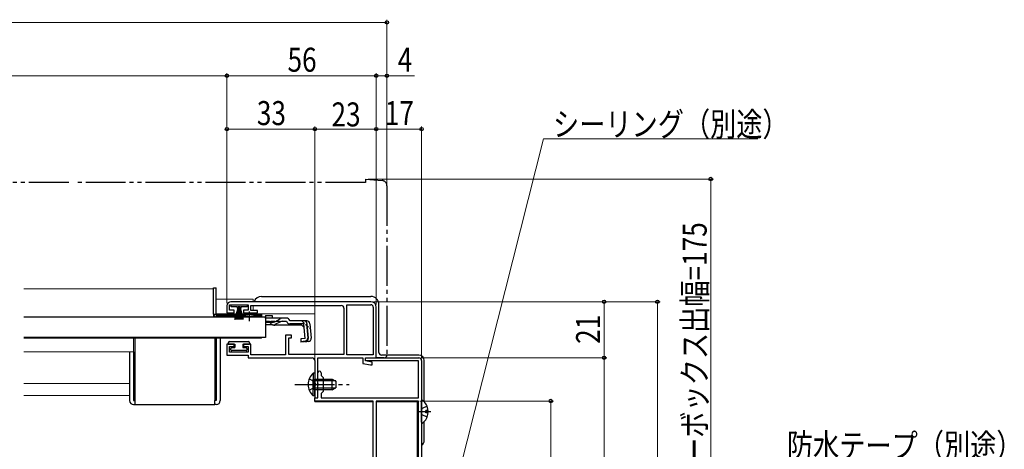
# Model space of a CAD drawing. Extents: x 0 to 1980, y 0 to 3207.
# Drawn here: x 1385 to 1754, y 2133 to 2294 of the extents above; entities that cross this region are included whole.
import ezdxf

# ---------------------------------------------------------------- set-up
doc = ezdxf.new("R2010")
doc.units = 0
for name, pattern in [('YCENTER_1', [13, 10, -1, 1, -1]), ('YDIVIDE_1', [15, 10, -1, 1, -1, 1, -1]), ('YHIDDEN_1', [4, 3, -1])]:
    doc.linetypes.add(name, pattern=pattern)
for name, color, linetype, lineweight in [('YKK_11', 7, 'CONTINUOUS', 30), ('YKK_12', 2, 'CONTINUOUS', 13), ('YKK_13', 4, 'CONTINUOUS', 30), ('YKK_D', 6, 'CONTINUOUS', 13)]:
    doc.layers.add(name, color=color, linetype=linetype, lineweight=lineweight)
doc.styles.add('text-b', font='extslim2.shx', dxfattribs={"width": 0.8, "bigfont": 'extfont2.shx'})

msp = doc.modelspace()

# ---------------------------------------------------------------- linework, layer by layer
at = {"layer": 'YKK_11', "linetype": 'ByBlock', "lineweight": -2, "ltscale": 0.5}
for p, q in [((1462.86, 2186.75, 0), (1462.86, 2184.15, 0)), ((1463.86, 2185.05, 0), (1463.86, 2187.15, 0)), ((1463.86, 2187.15, 0), (1470.86, 2187.15, 0)), ((1516.86, 2188.25, 0), (1464.36, 2188.25, 0)), ((1470.86, 2187.15, 0), (1470.86, 2185.05, 0)), ((1471.86, 2184.95, 0), (1471.86, 2186.85, 0)), ((1471.86, 2186.85, 0), (1505.76, 2186.85, 0)), ((1507.86, 2168.35, 0), (1507.86, 2187.15, 0)), ((1507.86, 2168.35, 0), (1507.86, 2187.15, 0)), ((1507.86, 2187.15, 0), (1516.86, 2187.15, 0)), ((1462.86, 2184.15, 0), (1465.61, 2184.15, 0)), ((1465.61, 2185.05, 0), (1463.86, 2185.05, 0)), ((1465.61, 2184.15, 0), (1465.61, 2185.05, 0)), ((1470.86, 2185.05, 0), (1469.11, 2185.05, 0)), ((1469.11, 2185.05, 0), (1469.11, 2184.15, 0)), ((1469.11, 2184.15, 0), (1474.36, 2184.15, 0)), ((1474.36, 2184.95, 0), (1471.86, 2184.95, 0)), ((1474.36, 2184.15, 0), (1474.36, 2184.95, 0)), ((1506.76, 2185.85, 0), (1506.76, 2168.45, 0)), ((1517.76, 2186.25, 0), (1517.76, 2168.35, 0)), ((1518.86, 2167.25, 0), (1518.86, 2186.25, 0)), ((1487.06, 2175.75, 0), (1484.86, 2175.75, 0)), ((1484.86, 2175.75, 0), (1484.86, 2168.35, 0)), ((1487.06, 2174.75, 0), (1487.06, 2175.75, 0)), ((1465.61, 2172.35, 0), (1462.86, 2172.35, 0)), ((1462.86, 2172.35, 0), (1462.86, 2168.25, 0)), ((1465.61, 2171.45, 0), (1465.61, 2172.35, 0)), ((1471.86, 2172.35, 0), (1469.11, 2172.35, 0)), ((1469.11, 2172.35, 0), (1469.11, 2171.45, 0)), ((1471.86, 2168.35, 0), (1471.86, 2172.35, 0)), ((1486.06, 2168.45, 0), (1486.06, 2174.75, 0)), ((1486.06, 2174.75, 0), (1487.06, 2174.75, 0)), ((1462.86, 2168.25, 0), (1470.86, 2168.25, 0)), ((1463.86, 2169.35, 0), (1463.86, 2171.45, 0)), ((1463.86, 2171.45, 0), (1465.61, 2171.45, 0)), ((1470.86, 2169.35, 0), (1463.86, 2169.35, 0)), ((1469.11, 2171.45, 0), (1470.86, 2171.45, 0)), ((1470.86, 2171.45, 0), (1470.86, 2169.35, 0)), ((1470.86, 2168.25, 0), (1470.86, 2167.25, 0)), ((1484.86, 2168.35, 0), (1471.86, 2168.35, 0)), ((1506.76, 2168.45, 0), (1486.06, 2168.45, 0)), ((1517.76, 2168.35, 0), (1507.86, 2168.35, 0)), ((1470.86, 2167.25, 0), (1494.76, 2167.25, 0)), ((1495.76, 2166.25, 0), (1495.76, 2157.7, 0)), ((1496.96, 2152.25, 0), (1496.96, 2167.25, 0)), ((1496.96, 2167.25, 0), (1513.86, 2167.25, 0)), ((1513.86, 2167.25, 0), (1513.86, 2165.12, 0)), ((1513.86, 2165.12, 0), (1516.75, 2164.55, 0)), ((1514.86, 2166.05, 0), (1514.86, 2167.25, 0)), ((1514.86, 2167.25, 0), (1534.86, 2167.25, 0)), ((1514.86, 2166.05, 0), (1514.86, 2167.25, 0)), ((1514.86, 2167.25, 0), (1518.86, 2167.25, 0)), ((1534.66, 2166.05, 0), (1514.86, 2166.05, 0)), ((1517.36, 2165.55, 0), (1514.86, 2166.05, 0)), ((1516.75, 2164.55, 0), (1517.36, 2164.55, 0)), ((1517.36, 2164.55, 0), (1517.36, 2165.55, 0)), ((1534.66, 2152.25, 0), (1534.66, 2166.05, 0)), ((1535.86, 2166.25, 0), (1535.86, 2061.25, 0)), ((1496.96, 2157.7, 0), (1496.96, 2161.65, 0)), ((1498.16, 2161.65, 0), (1498.16, 2160.65, 0)), ((1495.76, 2157.7, 0), (1495.88, 2157.52, 0)), ((1495.88, 2157.52, 0), (1495.88, 2156.97, 0)), ((1497.08, 2157.52, 0), (1496.96, 2157.7, 0)), ((1497.08, 2156.97, 0), (1497.08, 2157.52, 0)), ((1498.16, 2160.65, 0), (1498.96, 2159.85, 0)), ((1498.96, 2159.85, 0), (1498.96, 2154.65, 0)), ((1495.88, 2156.97, 0), (1495.76, 2156.79, 0)), ((1495.76, 2156.79, 0), (1495.76, 2152.25, 0)), ((1496.96, 2156.79, 0), (1497.08, 2156.97, 0)), ((1496.96, 2152.25, 0), (1496.96, 2156.79, 0)), ((1498.96, 2154.65, 0), (1498.16, 2153.85, 0)), ((1498.16, 2153.85, 0), (1498.16, 2152.25, 0)), ((1495.76, 2152.25, 0), (1496.96, 2152.25, 0)), ((1495.86, 2151.05, 0), (1495.86, 2152.25, 0)), ((1495.86, 2152.25, 0), (1496.96, 2152.25, 0)), ((1517.76, 2151.05, 0), (1495.86, 2151.05, 0)), ((1498.16, 2152.25, 0), (1534.66, 2152.25, 0)), ((1517.76, 2071.25, 0), (1517.76, 2151.05, 0)), ((1518.86, 2151.05, 0), (1518.86, 2064.45, 0)), ((1518.86, 2151.05, 0), (1518.86, 2064.45, 0)), ((1534.66, 2151.05, 0), (1518.86, 2151.05, 0)), ((1534.66, 2064.45, 0), (1534.66, 2151.05, 0))]:
    msp.add_line(p, q, dxfattribs=at)
for centre, radius, start, end in [((1464.36, 2186.75, 0), 1.5, 90, 180), ((1505.76, 2185.85, 0), 1, 0, 90), ((1516.86, 2186.25, 0), 2, 0, 90), ((1516.86, 2186.25, 0), 0.9, 0, 90), ((1494.76, 2166.25, 0), 1, 0, 90), ((1534.86, 2166.25, 0), 1, 0, 90), ((1497.56, 2161.65, 0), 0.6, 360, 180)]:
    msp.add_arc(centre, radius, start, end, dxfattribs=at)
at = {"layer": 'YKK_12'}
for p, q in [((1457.86, 2193.14, 0), (1386.65, 2193.14, 0)), ((1457.86, 2193.14, 0), (1457.86, 2182.64, 0)), ((1468.61, 2182.64, 0), (1457.86, 2182.64, 0)), ((1475.86, 2182.64, 0), (1474.11, 2182.64, 0)), ((1475.86, 2182.64, 0), (1475.86, 2182.44, 0)), ((1386.65, 2174.64, 0), (1475.86, 2174.64, 0)), ((1475.86, 2174.84, 0), (1475.86, 2174.64, 0))]:
    msp.add_line(p, q, dxfattribs=at)
at = {"layer": 'YKK_12', "ltscale": 1.5}
for p, q in [((1457.86, 2189.25, 0), (1457.86, 2189.25, 0)), ((1458.86, 2189.25, 0), (1472.66, 2189.25, 0)), ((1472.66, 2188.25, 0), (1472.66, 2189.25, 0)), ((1472.66, 2185.25, 0), (1472.66, 2186.85, 0)), ((1457.86, 2183.75, 0), (1457.86, 2183.75, 0)), ((1458.86, 2183.75, 0), (1495.86, 2183.75, 0)), ((1472.66, 2184.95, 0), (1472.66, 2185.25, 0)), ((1472.66, 2183.75, 0), (1472.66, 2184.15, 0)), ((1495.86, 2183.75, 0), (1495.86, 2169.65, 0)), ((1495.86, 2152.32, 0), (1495.86, 2150.75, 0)), ((1495.86, 2150.75, 0), (1517.76, 2150.75, 0)), ((1518.86, 2150.75, 0), (1534.16, 2150.75, 0)), ((1534.16, 2150.75, 0), (1534.16, 2064.45, 0))]:
    msp.add_line(p, q, dxfattribs=at)
at = {"layer": 'YKK_12', "linetype": 'Continuous', "ltscale": 1.5}
for p, q in [((1457.86, 2183.75, 0), (1457.86, 2183.75, 0)), ((1463.36, 2183.75, 0), (1458.86, 2183.75, 0))]:
    msp.add_line(p, q, dxfattribs=at)
at = {"layer": 'YKK_12', "linetype": 'Continuous', "lineweight": 13, "ltscale": 0.5}
msp.add_line((1457.86, 2183.74, 0), (1457.86, 2183.74, 0), dxfattribs=at)
at = {"layer": 'YKK_12', "linetype": 'Continuous', "ltscale": 0.5}
for p, q in [((1427.86, 2169.44, 0), (1427.86, 2174.64, 0)), ((1427.86, 2169.44, 0), (1386.65, 2169.44, 0)), ((1426.36, 2157.64, 0), (1386.65, 2157.64, 0)), ((1426.36, 2153.14, 0), (1386.65, 2153.14, 0))]:
    msp.add_line(p, q, dxfattribs=at)
at = {"layer": 'YKK_13', "linetype": 'YDIVIDE_1', "ltscale": 1.5}
for p, q in [((1403.57, 2232.95, 0), (1239.15, 2232.95, 0)), ((1514.86, 2232.95, 0), (1406.57, 2232.95, 0)), ((1514.86, 2234.25, 0), (1514.86, 2232.95, 0)), ((1514.86, 2234.25, 0), (1521.03, 2233.71, 0)), ((1522.86, 2231.71, 0), (1522.86, 2168.25, 0)), ((1518.86, 2167.25, 0), (1518.86, 2167.55, 0)), ((1521.86, 2167.25, 0), (1518.86, 2167.25, 0))]:
    msp.add_line(p, q, dxfattribs=at)
at = {"layer": 'YKK_13'}
for p, q in [((1457.86, 2193.44, 0), (1458.86, 2193.44, 0)), ((1457.86, 2183.64, 0), (1457.86, 2193.44, 0)), ((1458.86, 2183.6, 0), (1458.86, 2193.44, 0)), ((1457.86, 2183.64, 0), (1457.86, 2183.6, 0)), ((1457.86, 2183.6, 0), (1458.86, 2183.6, 0)), ((1458.86, 2183.64, 0), (1471.36, 2183.64, 0)), ((1458.86, 2183.6, 0), (1458.86, 2183.14, 0)), ((1469.49, 2183.14, 0), (1458.86, 2183.14, 0)), ((1471.36, 2183.64, 0), (1475.86, 2183.64, 0)), ((1475.86, 2183.14, 0), (1473.24, 2183.14, 0)), ((1475.86, 2183.64, 0), (1475.86, 2183.14, 0)), ((1475.86, 2183.14, 0), (1475.86, 2182.64, 0)), ((1475.86, 2182.64, 0), (1458.86, 2182.64, 0)), ((1428.36, 2174.64, 0), (1428.36, 2151.24, 0)), ((1458.36, 2174.64, 0), (1458.36, 2151.24, 0)), ((1458.86, 2174.64, 0), (1458.86, 2151.24, 0)), ((1460.36, 2174.64, 0), (1460.36, 2151.24, 0)), ((1426.36, 2169.44, 0), (1426.36, 2151.24, 0)), ((1427.86, 2169.44, 0), (1427.86, 2151.24, 0)), ((1427.86, 2151.24, 0), (1428.36, 2151.24, 0)), ((1427.86, 2149.74, 0), (1428.36, 2149.74, 0)), ((1428.36, 2151.24, 0), (1428.36, 2149.74, 0)), ((1428.36, 2149.74, 0), (1458.36, 2149.74, 0)), ((1458.86, 2151.24, 0), (1458.36, 2151.24, 0)), ((1458.36, 2149.74, 0), (1458.36, 2151.24, 0)), ((1458.86, 2149.74, 0), (1458.36, 2149.74, 0))]:
    msp.add_line(p, q, dxfattribs=at)
at = {"layer": 'YKK_13', "ltscale": 1.5}
for p, q in [((1475.86, 2190.25, 0), (1516.86, 2190.25, 0)), ((1464.46, 2186.4, 0), (1464.46, 2187.15, 0)), ((1464.46, 2187.15, 0), (1470.46, 2187.15, 0)), ((1470.46, 2187.15, 0), (1470.46, 2186.4, 0)), ((1519.86, 2169.25, 0), (1519.86, 2187.25, 0)), ((1466.71, 2186.4, 0), (1464.46, 2186.4, 0)), ((1465.81, 2181.65, 0), (1467.15, 2186.4, 0)), ((1466.16, 2181.65, 0), (1467.21, 2186.4, 0)), ((1467.27, 2186.4, 0), (1466.51, 2181.65, 0)), ((1466.71, 2186.4, 0), (1466.71, 2185.9, 0)), ((1466.71, 2185.9, 0), (1466.96, 2185.9, 0)), ((1466.81, 2181.65, 0), (1467.34, 2186.4, 0)), ((1466.96, 2185.9, 0), (1466.96, 2186.4, 0)), ((1467.96, 2186.4, 0), (1466.96, 2186.4, 0)), ((1467.4, 2186.4, 0), (1467.06, 2181.65, 0)), ((1467.71, 2186.4, 0), (1467.21, 2186.4, 0)), ((1467.46, 2186.4, 0), (1467.46, 2181.65, 0)), ((1467.52, 2186.4, 0), (1467.86, 2181.65, 0)), ((1468.11, 2181.65, 0), (1467.59, 2186.4, 0)), ((1467.65, 2186.4, 0), (1468.41, 2181.65, 0)), ((1468.76, 2181.65, 0), (1467.71, 2186.4, 0)), ((1469.11, 2181.65, 0), (1467.77, 2186.4, 0)), ((1467.96, 2186.4, 0), (1467.96, 2185.9, 0)), ((1467.96, 2185.9, 0), (1468.21, 2185.9, 0)), ((1470.46, 2186.4, 0), (1468.21, 2186.4, 0)), ((1468.21, 2185.9, 0), (1468.21, 2186.4, 0)), ((1472.86, 2183.75, 0), (1472.86, 2184.15, 0)), ((1463.36, 2172.85, 0), (1463.36, 2172.35, 0)), ((1463.36, 2172.35, 0), (1465.86, 2172.35, 0)), ((1463.86, 2173.35, 0), (1470.86, 2173.35, 0)), ((1465.86, 2172.35, 0), (1465.86, 2171.05, 0)), ((1468.86, 2172.35, 0), (1468.86, 2171.05, 0)), ((1468.86, 2172.35, 0), (1471.36, 2172.35, 0)), ((1471.36, 2172.85, 0), (1471.36, 2172.35, 0)), ((1464.36, 2170.25, 0), (1464.36, 2170.75, 0)), ((1464.66, 2171.05, 0), (1465.86, 2171.05, 0)), ((1470.06, 2169.95, 0), (1464.66, 2169.95, 0)), ((1468.86, 2171.05, 0), (1470.06, 2171.05, 0)), ((1470.36, 2170.75, 0), (1470.36, 2170.25, 0)), ((1534.86, 2168.25, 0), (1520.86, 2168.25, 0)), ((1536.86, 2150.74, 0), (1536.86, 2166.25, 0)), ((1536.86, 2136.25, 0), (1536.86, 2143.35, 0))]:
    msp.add_line(p, q, dxfattribs=at)
at = {"layer": 'YKK_13', "linetype": 'YCENTER_1', "ltscale": 0.5}
msp.add_line((1471.36, 2180.92, 0), (1471.36, 2184.55, 0), dxfattribs=at)
at = {"layer": 'YKK_13', "linetype": 'Continuous', "ltscale": 0.5}
for p, q in [((1477.36, 2183.12, 0), (1477.36, 2182.12, 0)), ((1477.36, 2183.12, 0), (1479.86, 2183.12, 0)), ((1479.86, 2183.12, 0), (1479.86, 2182.12, 0)), ((1474.11, 2182.78, 0), (1468.61, 2182.78, 0)), ((1468.61, 2182.44, 0), (1468.61, 2182.78, 0)), ((1474.11, 2182.44, 0), (1468.61, 2182.44, 0)), ((1474.11, 2182.44, 0), (1474.11, 2182.78, 0)), ((1477.36, 2182.12, 0), (1477.36, 2182.35, 0)), ((1483.79, 2182.12, 0), (1477.36, 2182.12, 0)), ((1479.85, 2180.53, 0), (1477.36, 2180.53, 0)), ((1479.91, 2179.54, 0), (1477.36, 2179.54, 0)), ((1490.97, 2179.42, 0), (1480.76, 2179.42, 0)), ((1482.88, 2180.73, 0), (1480.77, 2179.74, 0)), ((1480.81, 2180.77, 0), (1482.84, 2181.88, 0)), ((1483.73, 2180.92, 0), (1485.25, 2180.92, 0)), ((1485.24, 2182.12, 0), (1483.79, 2182.12, 0)), ((1486.43, 2181.12, 0), (1486.4, 2181.23, 0)), ((1492.79, 2181.12, 0), (1486.43, 2181.12, 0)), ((1491.74, 2179.92, 0), (1486.43, 2179.92, 0)), ((1490.97, 2179.42, 0), (1491.86, 2178.61, 0)), ((1492.22, 2174.46, 0), (1491.74, 2179.92, 0)), ((1492.66, 2180.04, 0), (1492.95, 2180.07, 0)), ((1492.66, 2180.04, 0), (1493.14, 2174.56, 0)), ((1493.42, 2174.57, 0), (1492.94, 2180.03, 0)), ((1493.98, 2180.03, 0), (1494.45, 2174.66, 0)), ((1492.22, 2174.46, 0), (1490.53, 2174.31, 0)), ((1490.53, 2174.31, 0), (1490.63, 2173.12, 0)), ((1490.61, 2173.41, 0), (1492.32, 2173.58, 0)), ((1493.36, 2173.36, 0), (1490.63, 2173.12, 0))]:
    msp.add_line(p, q, dxfattribs=at)
at = {"layer": 'YKK_13', "ltscale": 0.5}
for p, q in [((1477.36, 2182.44, 0), (1386.65, 2182.44, 0)), ((1477.36, 2182.44, 0), (1477.36, 2174.84, 0)), ((1477.36, 2174.84, 0), (1386.65, 2174.84, 0))]:
    msp.add_line(p, q, dxfattribs=at)
at = {"layer": 'YKK_13', "linetype": 'YHIDDEN_1', "ltscale": 0.5}
for p, q in [((1477.36, 2180.92, 0), (1483.73, 2180.92, 0)), ((1490.89, 2181.12, 0), (1494.15, 2178.13, 0))]:
    msp.add_line(p, q, dxfattribs=at)
at = {"layer": 'YKK_13', "linetype": 'Continuous', "ltscale": 1.5}
for p, q in [((1495.25, 2161.5, 0), (1495.25, 2155.25, 0)), ((1495.76, 2161.5, 0), (1495.25, 2161.5, 0)), ((1495.76, 2161.5, 0), (1495.76, 2155.25, 0)), ((1495.25, 2153, 0), (1495.25, 2159.25, 0)), ((1495.76, 2153, 0), (1495.76, 2159.25, 0)), ((1495.76, 2159.25, 0), (1502.36, 2159.25, 0)), ((1503.67, 2158.59, 0), (1495.76, 2158.59, 0)), ((1502.36, 2155.25, 0), (1502.36, 2159.25, 0)), ((1502.36, 2159.25, 0), (1503.76, 2158.55, 0)), ((1503.76, 2158.55, 0), (1503.76, 2155.95, 0)), ((1503.67, 2155.9, 0), (1495.76, 2155.9, 0)), ((1502.36, 2155.25, 0), (1495.76, 2155.25, 0)), ((1502.36, 2155.25, 0), (1503.76, 2155.95, 0)), ((1495.76, 2153, 0), (1495.25, 2153, 0)), ((1535.86, 2143.07, 0), (1535.86, 2151.02, 0)), ((1538.34, 2147.47, 0), (1537.46, 2147.47, 0)), ((1537.46, 2146.62, 0), (1537.46, 2147.47, 0)), ((1538.34, 2146.62, 0), (1537.46, 2146.62, 0))]:
    msp.add_line(p, q, dxfattribs=at)
at = {"layer": 'YKK_13', "linetype": 'YCENTER_1', "ltscale": 1.5}
for p, q in [((1488.26, 2157.25, 0), (1508.76, 2157.25, 0)), ((1539.36, 2147.05, 0), (1534.82, 2147.05, 0))]:
    msp.add_line(p, q, dxfattribs=at)
at = {"layer": 'YKK_13', "linetype": 'YHIDDEN_1', "ltscale": 1.5}
for p, q in [((1493.67, 2159.32, 0), (1495.57, 2158.39, 0)), ((1495.57, 2158.39, 0), (1496.18, 2157.25, 0)), ((1495.57, 2156.1, 0), (1496.18, 2157.25, 0)), ((1493.67, 2155.17, 0), (1495.57, 2156.1, 0)), ((1536.07, 2148.19, 0), (1535.86, 2147.79, 0)), ((1536.07, 2145.9, 0), (1535.86, 2146.3, 0)), ((1537.94, 2149.12, 0), (1536.07, 2148.19, 0)), ((1537.94, 2144.97, 0), (1536.07, 2145.9, 0))]:
    msp.add_line(p, q, dxfattribs=at)
at = {"layer": 'YKK_13', "linetype": 'YDIVIDE_1', "ltscale": 1.5}
for centre, radius, start, end in [((1520.86, 2231.71, 0), 2, 0, 85), ((1521.86, 2168.25, 0), 1, 270, 0)]:
    msp.add_arc(centre, radius, start, end, dxfattribs=at)
at = {"layer": 'YKK_13', "ltscale": 1.5}
for centre, radius, start, end in [((1475.86, 2187.25, 0), 3, 90, 160.5278), ((1516.86, 2187.25, 0), 3, 0, 90), ((1463.86, 2172.85, 0), 0.5, 90, 180), ((1470.86, 2172.85, 0), 0.5, 360, 90), ((1464.66, 2170.75, 0), 0.3, 90, 180), ((1464.66, 2170.25, 0), 0.3, 180, 270), ((1470.06, 2170.75, 0), 0.3, 0, 90), ((1470.06, 2170.25, 0), 0.3, 270, 0), ((1520.86, 2169.25, 0), 1, 180, 270), ((1534.86, 2166.25, 0), 2, 0, 90), ((1534.86, 2136.25, 0), 2, 300.0006, 0)]:
    msp.add_arc(centre, radius, start, end, dxfattribs=at)
at = {"layer": 'YKK_13'}
for centre, radius, start, end in [((1458.86, 2183.64, 0), 1, 182.5162, 270), ((1427.86, 2151.24, 0), 1.5, 180, 270), ((1458.86, 2151.24, 0), 1.5, 270, 0)]:
    msp.add_arc(centre, radius, start, end, dxfattribs=at)
at = {"layer": 'YKK_13', "linetype": 'Continuous', "ltscale": 0.5}
for centre, radius, start, end in [((1471.36, 2177.44, 0), 6, 89.9854, 117.2796), ((1471.36, 2177.44, 0), 6, 62.7204, 90.0146), ((1479.85, 2182.53, 0), 2, 270, 298.6518), ((1479.91, 2181.54, 0), 2, 270, 295.2727), ((1480.76, 2181.32, 0), 1.9, 248.9037, 270), ((1483.79, 2180.12, 0), 2, 90, 118.6518), ((1483.73, 2178.92, 0), 2, 90, 115.2727), ((1485.24, 2180.92, 0), 1.2, 15, 90), ((1486.43, 2181.12, 0), 1.2, 189.5941, 270), ((1491.74, 2179.92, 0), 1.2, 5, 90), ((1492.79, 2179.92, 0), 1.2, 5, 90), ((1492.23, 2174.48, 0), 0.91, 275.7639, 5), ((1492.22, 2174.46, 0), 1.2, 275, 5), ((1493.26, 2174.55, 0), 1.2, 275, 5)]:
    msp.add_arc(centre, radius, start, end, dxfattribs=at)
at = {"layer": 'YKK_13', "linetype": 'YHIDDEN_1', "ltscale": 0.5}
msp.add_arc((1480.76, 2181.32, 0), 1.9, 192.1532, 248.9037, dxfattribs=at)
at = {"layer": 'YKK_13', "linetype": 'Continuous', "ltscale": 1.5}
for centre, radius, start, end in [((1498.79, 2157.25, 0), 5.53, 129.7941, 230.2059), ((1536.14, 2151.02, 0), 0.274, 52.2859, 180), ((1533.06, 2147.05, 0), 5.3, 4.5994, 52.2859), ((1533.06, 2147.05, 0), 5.3, 307.7141, 355.4006), ((1536.14, 2143.07, 0), 0.274, 180, 307.7141)]:
    msp.add_arc(centre, radius, start, end, dxfattribs=at)
at = {"layer": 'YKK_D', "ltscale": 1.5}
for p, q in [((1522.86, 2232.71), (1522.86, 2293.95)), ((986.86, 2292.95), (1522.86, 2292.95)), ((1046.86, 2272.95), (1462.86, 2272.95)), ((1462.86, 2187.75), (1462.86, 2273.95)), ((1462.86, 2237.25, 0), (1462.86, 2273.95, 0)), ((1462.86, 2272.95, 0), (1518.86, 2272.95, 0)), ((1518.86, 2237.25, 0), (1518.86, 2273.95, 0)), ((1518.86, 2237.25, 0), (1518.86, 2273.95, 0)), ((1518.86, 2272.95, 0), (1522.86, 2272.95, 0)), ((1522.86, 2227.75, 0), (1522.86, 2273.95, 0)), ((1522.86, 2272.95, 0), (1533.21, 2272.95, 0)), ((1462.86, 2187.75, 0), (1462.86, 2253.95, 0)), ((1495.86, 2237.25, 0), (1495.86, 2253.95, 0)), ((1495.86, 2152.95, 0), (1495.86, 2253.95, 0)), ((1518.86, 2187.25, 0), (1518.86, 2253.95, 0)), ((1518.86, 2237.25, 0), (1518.86, 2253.95, 0)), ((1535.86, 2167.25, 0), (1535.86, 2253.95, 0)), ((1462.86, 2252.95, 0), (1495.86, 2252.95, 0)), ((1518.86, 2252.95, 0), (1495.86, 2252.95, 0)), ((1535.86, 2252.95, 0), (1518.86, 2252.95, 0)), ((1541.49, 2090.69, 0), (1581.61, 2249.28, 0)), ((1581.61, 2249.28, 0), (1661.96, 2249.28, 0)), ((1515.86, 2234.25, 0), (1645.31, 2234.25, 0)), ((1644.31, 2234.25, 0), (1644.31, 2059.25, 0)), ((1517.86, 2188.25, 0), (1625.31, 2188.25, 0)), ((1517.86, 2188.25, 0), (1605.31, 2188.25, 0)), ((1604.31, 2167.25, 0), (1604.31, 2188.25, 0)), ((1624.31, 2188.25, 0), (1624.31, 2059.25, 0)), ((1535.86, 2167.25, 0), (1605.31, 2167.25, 0)), ((1535.16, 2151.05, 0), (1585.31, 2151.05, 0)), ((1584.31, 2151.05, 0), (1584.31, 2059.25, 0))]:
    msp.add_line(p, q, dxfattribs=at)
at = {"layer": 'YKK_D'}
for p, q in [((1535.86, 2167.25, 0), (1605.31, 2167.25, 0)), ((1604.31, 2167.25, 0), (1604.31, 2059.25, 0))]:
    msp.add_line(p, q, dxfattribs=at)
at = {"layer": 'YKK_D', "linetype": 'ByBlock', "lineweight": -2}
for centre, radius in [((1522.86, 2292.95), 0.637), ((1462.86, 2272.95), 0.637), ((1462.86, 2272.95, 0), 0.637), ((1518.86, 2272.95, 0), 0.637), ((1518.86, 2272.95, 0), 0.637), ((1522.86, 2272.95, 0), 0.637), ((1462.86, 2252.95, 0), 0.637), ((1495.86, 2252.95, 0), 0.637), ((1495.86, 2252.95, 0), 0.637), ((1518.86, 2252.95, 0), 0.637), ((1518.86, 2252.95, 0), 0.637), ((1535.86, 2252.95, 0), 0.637), ((1644.31, 2234.25, 0), 0.638), ((1604.31, 2188.25, 0), 0.638), ((1624.31, 2188.25, 0), 0.638), ((1604.31, 2167.25, 0), 0.637), ((1604.31, 2167.25, 0), 0.638), ((1584.31, 2151.05, 0), 0.638)]:
    msp.add_circle(centre, radius, dxfattribs=at)

# ---------------------------------------------------------------- texts
at = {"layer": 'YKK_D', "style": 'text-b', "width": 0.8}
for s, p in [('56', (1485.58, 2274.45, 0)), ('4', (1526.91, 2274.45, 0)), ('33', (1474.08, 2254.45, 0)), ('23', (1502.08, 2253.95, 0)), ('17', (1522.08, 2254.45, 0)), ('シーリング（別途）', (1585.16, 2250.28, 0)), ('防水テープ（別途）', (1672.88, 2129.84, 0))]:
    msp.add_text(s, height=9, dxfattribs=at).set_placement(p)
for s, p in [('シャッターボックス出幅=175', (1642.81, 2088.19, 0)), ('21', (1602.81, 2172.47, 0))]:
    msp.add_text(s, height=9, rotation=90, dxfattribs=at).set_placement(p)

doc.saveas('drawing.dxf')
